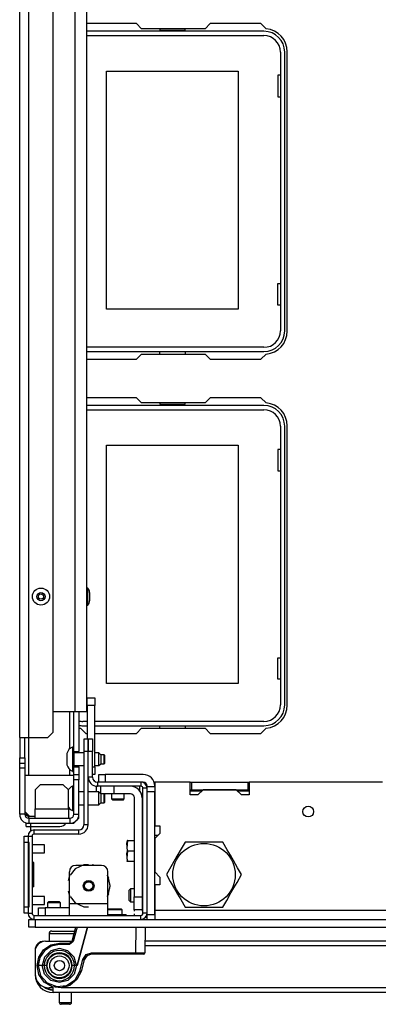
# Model space of a CAD drawing. Extents: x -244 to 39, y -65 to 169.
# Drawn here: x -157 to -152, y -65 to -50 of the extents above; entities that cross this region are included whole.
import ezdxf

# ---------------------------------------------------------------- set-up
doc = ezdxf.new("R2010")
doc.units = 0
doc.header["$MEASUREMENT"] = 0
doc.layers.add('TFR-TRI', color=7, linetype='CONTINUOUS')

msp = doc.modelspace()

# ---------------------------------------------------------------- linework, layer by layer
at = {"layer": 'TFR-TRI', "color": 151, "linetype": 'CONTINUOUS'}
for p, q in [((-157.385, -60.742), (-157.385, -19.487)), ((-157.247, -60.742), (-157.247, -19.487)), ((-156.873, -60.664), (-156.873, -19.565)), ((-156.613, -60.916), (-156.613, -60.348)), ((-156.554, -60.959), (-156.554, -60.348)), ((-156.476, -60.348), (-156.476, -60.959)), ((-157.385, -60.742), (-157.385, -61.057)), ((-157.385, -60.742), (-157.345, -60.742)), ((-157.345, -60.742), (-157.247, -60.742)), ((-157.306, -61.057), (-157.306, -60.742)), ((-157.247, -61.329), (-157.247, -60.742)), ((-157.247, -60.742), (-156.952, -60.742)), ((-156.952, -60.742), (-156.873, -60.664)), ((-156.554, -60.959), (-156.476, -60.959)), ((-156.476, -60.968), (-156.476, -60.959)), ((-157.385, -61.057), (-157.306, -61.057)), ((-157.385, -61.136), (-157.385, -61.057)), ((-157.306, -61.057), (-157.306, -61.136)), ((-156.476, -60.978), (-156.476, -60.968)), ((-157.385, -61.215), (-157.385, -61.136)), ((-157.385, -61.136), (-157.306, -61.136)), ((-157.385, -61.924), (-157.385, -61.215)), ((-157.306, -61.215), (-157.385, -61.215)), ((-157.306, -61.136), (-157.306, -61.215)), ((-157.306, -61.215), (-157.306, -61.924)), ((-156.613, -61.329), (-156.613, -61.237)), ((-156.554, -61.195), (-156.476, -61.195)), ((-156.554, -61.313), (-156.554, -61.195)), ((-156.476, -61.185), (-156.476, -61.175)), ((-156.476, -61.195), (-156.476, -61.185)), ((-156.476, -61.195), (-156.476, -61.313)), ((-156.554, -61.392), (-156.554, -61.313)), ((-156.554, -61.313), (-156.476, -61.313)), ((-156.554, -61.924), (-156.554, -61.392)), ((-156.476, -61.392), (-156.554, -61.392)), ((-156.476, -61.313), (-156.476, -61.392)), ((-156.476, -61.924), (-156.476, -61.392)), ((-157.306, -61.924), (-157.385, -61.924)), ((-157.306, -61.924), (-157.294, -61.924)), ((-157.294, -61.924), (-157.263, -61.924)), ((-157.247, -61.983), (-157.247, -61.939)), ((-157.247, -61.983), (-157.247, -62.061)), ((-157.247, -61.983), (-156.613, -61.983)), ((-156.613, -61.983), (-156.613, -62.061)), ((-156.554, -61.924), (-156.476, -61.924)), ((-156.554, -62.061), (-156.476, -61.983)), ((-156.476, -61.983), (-156.476, -61.924)), ((-157.247, -62.061), (-156.613, -62.061)), ((-156.613, -62.061), (-156.554, -62.061))]:
    msp.add_line(p, q, dxfattribs=at)
at = {"layer": 'TFR-TRI', "color": 123, "linetype": 'CONTINUOUS'}
for p, q in [((-156.535, -60.349), (-156.535, -19.88)), ((-156.353, -60.349), (-156.353, -19.88)), ((-156.535, -60.349), (-156.873, -60.349)), ((-156.407, -60.349), (-156.535, -60.349)), ((-156.353, -60.349), (-156.407, -60.349)), ((-156.168, -61.311), (-156.14, -61.311)), ((-156.168, -61.429), (-156.168, -61.311)), ((-156.14, -61.311), (-156.07, -61.311)), ((-155.487, -61.311), (-156.07, -61.311)), ((-156.07, -61.311), (-156.07, -61.429)), ((-156.205, -61.492), (-156.21, -61.492)), ((-156.21, -61.492), (-156.21, -61.581)), ((-156.205, -61.492), (-156.21, -61.492)), ((-156.21, -61.492), (-156.21, -61.581)), ((-156.205, -61.492), (-156.21, -61.492)), ((-156.21, -61.492), (-156.21, -61.581)), ((-156.205, -61.492), (-156.21, -61.492)), ((-156.21, -61.492), (-156.21, -61.581)), ((-156.19, -61.492), (-156.195, -61.492)), ((-156.19, -61.492), (-156.195, -61.492)), ((-156.19, -61.492), (-156.195, -61.492)), ((-156.19, -61.492), (-156.195, -61.492)), ((-156.136, -61.611), (-156.136, -61.492)), ((-155.939, -61.492), (-155.939, -61.611)), ((-155.544, -61.492), (-155.544, -61.56)), ((-155.544, -61.492), (-155.544, -61.56)), ((-155.544, -61.492), (-155.544, -61.56)), ((-155.544, -61.492), (-155.544, -61.56)), ((-155.487, -61.429), (-155.523, -61.429)), ((-155.428, -61.498), (-155.428, -61.489)), ((-155.428, -61.521), (-155.428, -61.498)), ((-155.428, -61.498), (-155.31, -61.498)), ((-155.428, -61.577), (-155.428, -61.521)), ((-156.078, -61.611), (-156.136, -61.611)), ((-155.939, -61.611), (-156.078, -61.611)), ((-155.683, -61.611), (-155.939, -61.611)), ((-155.624, -61.67), (-155.624, -63.194)), ((-155.506, -61.67), (-155.506, -63.194)), ((-155.31, -61.577), (-155.428, -61.577)), ((-155.428, -63.461), (-155.428, -61.577)), ((-155.31, -63.461), (-155.31, -61.577)), ((-155.261, -62.248), (-155.31, -62.248)), ((-155.624, -63.194), (-155.506, -63.194)), ((-155.624, -63.333), (-155.624, -63.194)), ((-155.506, -63.194), (-155.506, -63.333)), ((-155.624, -63.391), (-155.624, -63.333)), ((-155.506, -63.333), (-155.506, -63.391)), ((-155.624, -63.391), (-155.624, -63.412)), ((-155.624, -63.391), (-155.624, -63.412)), ((-155.624, -63.391), (-155.624, -63.412)), ((-155.624, -63.391), (-155.624, -63.412)), ((-155.506, -63.391), (-155.624, -63.391)), ((-155.624, -63.455), (-155.624, -63.477)), ((-155.624, -63.455), (-155.624, -63.477)), ((-155.624, -63.455), (-155.624, -63.477)), ((-155.624, -63.455), (-155.624, -63.477)), ((-155.506, -63.391), (-155.506, -63.411)), ((-155.506, -63.391), (-155.506, -63.411)), ((-155.506, -63.391), (-155.506, -63.411)), ((-155.506, -63.391), (-155.506, -63.411)), ((-155.506, -63.452), (-155.506, -63.472)), ((-155.506, -63.452), (-155.506, -63.472)), ((-155.506, -63.452), (-155.506, -63.472)), ((-155.506, -63.452), (-155.506, -63.472)), ((-155.428, -63.461), (-155.31, -63.461)), ((-155.428, -63.517), (-155.428, -63.461)), ((-155.428, -63.54), (-155.428, -63.517)), ((-155.31, -63.461), (-155.31, -63.517)), ((-155.31, -63.517), (-155.31, -63.54))]:
    msp.add_line(p, q, dxfattribs=at)
at = {"layer": 'TFR-TRI', "color": 30, "linetype": 'CONTINUOUS'}
for p, q in [((-155.592, -49.776), (-156.353, -49.776)), ((-155.513, -49.855), (-155.592, -49.776)), ((-154.536, -49.855), (-155.513, -49.855)), ((-154.457, -49.776), (-154.536, -49.855)), ((-153.68, -49.776), (-154.457, -49.776)), ((-153.6, -49.856), (-153.68, -49.776)), ((-153.275, -54.5), (-153.275, -50.209)), ((-155.592, -54.933), (-155.513, -54.855)), ((-155.513, -54.855), (-154.536, -54.855)), ((-154.536, -54.855), (-154.457, -54.933)), ((-153.68, -54.933), (-153.6, -54.853)), ((-156.353, -54.933), (-155.592, -54.933)), ((-154.457, -54.933), (-153.68, -54.933)), ((-155.592, -55.524), (-156.353, -55.524)), ((-155.513, -55.603), (-155.592, -55.524)), ((-154.536, -55.603), (-155.513, -55.603)), ((-154.457, -55.524), (-154.536, -55.603)), ((-153.68, -55.524), (-154.457, -55.524)), ((-153.6, -55.604), (-153.68, -55.524)), ((-153.275, -60.248), (-153.275, -55.957)), ((-156.45, -60.602), (-156.37, -60.681)), ((-155.592, -60.681), (-155.513, -60.603)), ((-155.513, -60.603), (-154.536, -60.603)), ((-154.536, -60.603), (-154.457, -60.681)), ((-153.68, -60.681), (-153.6, -60.602)), ((-156.37, -60.681), (-156.348, -60.681)), ((-156.229, -60.681), (-155.592, -60.681)), ((-154.457, -60.681), (-153.68, -60.681)), ((-157.286, -62.111), (-157.286, -62.055)), ((-157.286, -62.111), (-157.266, -62.111)), ((-157.266, -62.111), (-157.216, -62.111)), ((-157.216, -62.111), (-157.216, -62.061)), ((-157.216, -62.18), (-157.216, -62.111)), ((-157.216, -62.111), (-156.767, -62.111)), ((-155.428, -63.508), (-155.452, -63.508))]:
    msp.add_line(p, q, dxfattribs=at)
at = {"layer": 'TFR-TRI', "color": 12, "linetype": 'CONTINUOUS'}
for p, q in [((-153.633, -49.894), (-156.353, -49.894)), ((-155.233, -49.855), (-155.233, -49.874)), ((-155.233, -49.874), (-154.845, -49.874)), ((-154.845, -49.874), (-154.845, -49.855)), ((-156.353, -49.96), (-153.633, -49.96)), ((-153.38, -50.213), (-153.38, -54.496)), ((-153.314, -54.496), (-153.314, -50.213)), ((-153.633, -54.749), (-156.353, -54.749)), ((-156.353, -54.815), (-153.633, -54.815)), ((-155.233, -54.855), (-155.233, -54.815)), ((-154.845, -54.815), (-154.845, -54.855)), ((-153.633, -55.642), (-156.353, -55.642)), ((-155.233, -55.603), (-155.233, -55.622)), ((-155.233, -55.622), (-154.845, -55.622)), ((-154.845, -55.622), (-154.845, -55.603)), ((-156.353, -55.708), (-153.633, -55.708)), ((-153.38, -55.961), (-153.38, -60.244)), ((-153.314, -60.244), (-153.314, -55.961)), ((-156.347, -60.497), (-156.416, -60.497)), ((-153.633, -60.497), (-156.229, -60.497)), ((-156.416, -60.563), (-156.347, -60.563)), ((-156.229, -60.563), (-153.633, -60.563)), ((-155.233, -60.603), (-155.233, -60.563)), ((-154.845, -60.563), (-154.845, -60.603))]:
    msp.add_line(p, q, dxfattribs=at)
at = {"layer": 'TFR-TRI', "color": 215, "linetype": 'CONTINUOUS'}
for p, q in [((-156.049, -50.505), (-154.029, -50.505)), ((-156.049, -54.165), (-156.049, -50.505)), ((-154.029, -50.505), (-154.029, -54.165)), ((-153.419, -50.57), (-153.419, -50.9)), ((-153.38, -50.57), (-153.419, -50.57)), ((-153.419, -50.9), (-153.38, -50.9)), ((-153.419, -53.77), (-153.38, -53.77)), ((-153.419, -54.1), (-153.419, -53.77)), ((-153.38, -54.1), (-153.419, -54.1)), ((-154.029, -54.165), (-156.049, -54.165)), ((-156.049, -56.253), (-154.029, -56.253)), ((-156.049, -59.913), (-156.049, -56.253)), ((-154.029, -56.253), (-154.029, -59.913)), ((-153.419, -56.318), (-153.419, -56.648)), ((-153.38, -56.318), (-153.419, -56.318)), ((-153.419, -56.648), (-153.38, -56.648)), ((-153.419, -59.518), (-153.38, -59.518)), ((-153.419, -59.848), (-153.419, -59.518)), ((-153.38, -59.848), (-153.419, -59.848)), ((-154.029, -59.913), (-156.049, -59.913))]:
    msp.add_line(p, q, dxfattribs=at)
at = {"layer": 'TFR-TRI', "color": 3, "linetype": 'CONTINUOUS'}
for p, q in [((-156.34, -58.448), (-156.353, -58.448)), ((-156.34, -58.486), (-156.34, -58.448)), ((-156.34, -58.579), (-156.34, -58.486)), ((-156.313, -58.516), (-156.313, -58.535)), ((-156.313, -58.535), (-156.313, -58.579)), ((-156.34, -58.672), (-156.34, -58.579)), ((-156.34, -58.71), (-156.34, -58.672)), ((-156.313, -58.579), (-156.313, -58.623)), ((-156.313, -58.623), (-156.313, -58.642)), ((-156.353, -58.71), (-156.34, -58.71)), ((-156.554, -60.89), (-156.574, -60.89)), ((-156.574, -60.89), (-156.574, -60.944)), ((-156.574, -60.944), (-156.574, -61.077)), ((-156.554, -60.959), (-156.554, -61.014)), ((-156.663, -60.988), (-156.663, -61.014)), ((-156.663, -61.014), (-156.663, -61.077)), ((-156.663, -61.077), (-156.663, -61.139)), ((-156.574, -61.077), (-156.574, -61.209)), ((-156.397, -60.978), (-156.554, -60.978)), ((-156.554, -61.014), (-156.554, -61.077)), ((-156.554, -61.077), (-156.554, -61.139)), ((-156.17, -60.978), (-156.229, -60.978)), ((-156.141, -61.008), (-156.17, -60.978)), ((-156.17, -61.028), (-156.17, -60.978)), ((-156.17, -61.126), (-156.17, -61.028)), ((-156.087, -61.008), (-156.141, -61.008)), ((-156.141, -61.008), (-156.141, -61.028)), ((-156.141, -61.028), (-156.141, -61.077)), ((-156.141, -61.077), (-156.141, -61.125)), ((-156.082, -61.013), (-156.087, -61.008)), ((-156.087, -61.042), (-156.087, -61.008)), ((-156.087, -61.111), (-156.087, -61.042)), ((-156.087, -61.146), (-156.087, -61.111)), ((-156.082, -61.013), (-156.082, -61.031)), ((-156.082, -61.031), (-156.082, -61.077)), ((-156.082, -61.077), (-156.082, -61.122)), ((-156.663, -61.139), (-156.663, -61.165)), ((-156.574, -61.209), (-156.574, -61.264)), ((-156.574, -61.264), (-156.554, -61.264)), ((-156.554, -61.139), (-156.554, -61.195)), ((-156.554, -61.175), (-156.397, -61.175)), ((-156.229, -61.175), (-156.17, -61.175)), ((-156.17, -61.175), (-156.17, -61.126)), ((-156.17, -61.175), (-156.141, -61.146)), ((-156.141, -61.125), (-156.141, -61.146)), ((-156.141, -61.146), (-156.087, -61.146)), ((-156.087, -61.146), (-156.082, -61.141)), ((-156.082, -61.122), (-156.082, -61.141)), ((-156.554, -61.329), (-157.306, -61.329)), ((-157.07, -61.471), (-157.149, -61.55)), ((-157.149, -61.55), (-157.149, -61.841)), ((-156.716, -61.471), (-157.07, -61.471)), ((-156.637, -61.55), (-156.716, -61.471)), ((-156.637, -61.841), (-156.637, -61.55)), ((-156.554, -61.492), (-156.574, -61.492)), ((-156.574, -61.492), (-156.574, -61.547)), ((-156.574, -61.547), (-156.574, -61.679)), ((-156.574, -61.679), (-156.574, -61.811)), ((-156.397, -61.581), (-156.476, -61.581)), ((-156.17, -61.581), (-156.334, -61.581)), ((-156.141, -61.61), (-156.17, -61.581)), ((-156.17, -61.63), (-156.17, -61.581)), ((-156.17, -61.728), (-156.17, -61.63)), ((-156.136, -61.61), (-156.141, -61.61)), ((-156.141, -61.61), (-156.141, -61.63)), ((-156.141, -61.63), (-156.141, -61.679)), ((-156.141, -61.679), (-156.141, -61.728)), ((-156.087, -61.649), (-156.087, -61.611)), ((-156.087, -61.716), (-156.087, -61.649)), ((-156.087, -61.748), (-156.087, -61.716)), ((-156.082, -61.615), (-156.086, -61.611)), ((-156.082, -61.615), (-156.082, -61.634)), ((-156.082, -61.634), (-156.082, -61.679)), ((-156.082, -61.679), (-156.082, -61.724)), ((-157.149, -61.941), (-157.149, -61.841)), ((-157.149, -61.841), (-156.637, -61.841)), ((-156.637, -61.841), (-156.612, -61.841)), ((-156.637, -61.841), (-156.637, -61.941)), ((-156.574, -61.811), (-156.574, -61.866)), ((-156.574, -61.866), (-156.554, -61.866)), ((-156.476, -61.778), (-156.397, -61.778)), ((-156.334, -61.778), (-156.17, -61.778)), ((-156.17, -61.778), (-156.17, -61.728)), ((-156.17, -61.778), (-156.141, -61.748)), ((-156.141, -61.728), (-156.141, -61.748)), ((-156.141, -61.748), (-156.087, -61.748)), ((-156.087, -61.748), (-156.082, -61.743)), ((-156.082, -61.724), (-156.082, -61.743)), ((-157.306, -61.88), (-157.227, -61.959)), ((-157.149, -61.959), (-157.227, -61.959)), ((-157.149, -61.983), (-157.149, -61.941)), ((-156.637, -61.941), (-156.637, -61.983)), ((-157.316, -62.345), (-157.319, -62.345)), ((-157.319, -62.345), (-157.319, -62.377)), ((-157.319, -62.377), (-157.319, -62.455)), ((-157.319, -62.455), (-157.319, -62.532)), ((-157.006, -62.392), (-157.194, -62.392)), ((-157.003, -62.392), (-157.006, -62.392)), ((-157.006, -62.423), (-157.006, -62.392)), ((-157.006, -62.486), (-157.006, -62.423)), ((-157.003, -62.423), (-157.003, -62.392)), ((-157.003, -62.486), (-157.003, -62.423)), ((-157.319, -62.532), (-157.319, -62.565)), ((-157.319, -62.565), (-157.316, -62.565)), ((-157.194, -62.517), (-157.006, -62.517)), ((-157.006, -62.517), (-157.006, -62.486)), ((-157.006, -62.517), (-157.003, -62.517)), ((-157.003, -62.517), (-157.003, -62.486)), ((-157.003, -63.186), (-157.194, -63.186)), ((-157.003, -63.217), (-157.003, -63.186)), ((-157.003, -63.28), (-157.003, -63.217)), ((-157.194, -63.311), (-157.003, -63.311)), ((-157.003, -63.311), (-157.003, -63.28))]:
    msp.add_line(p, q, dxfattribs=at)
at = {"layer": 'TFR-TRI', "color": 93, "linetype": 'CONTINUOUS'}
for q in [(-156.348, -60.132), (-156.348, -60.762)]:
    msp.add_line((-156.348, -60.25), q, dxfattribs=at)
at = {"layer": 'TFR-TRI', "color": 2, "linetype": 'CONTINUOUS'}
for p, q in [((-156.348, -60.25), (-156.348, -60.132)), ((-156.348, -60.132), (-156.229, -60.132)), ((-156.229, -60.132), (-156.229, -60.25)), ((-156.348, -60.25), (-156.348, -60.762)), ((-156.229, -60.25), (-156.348, -60.25)), ((-156.229, -61.195), (-156.229, -60.25)), ((-156.334, -61.195), (-156.332, -61.195)), ((-156.269, -61.195), (-156.229, -61.195)), ((-156.229, -61.195), (-156.229, -61.313)), ((-156.332, -61.313), (-156.334, -61.313)), ((-156.318, -61.412), (-156.334, -61.412)), ((-156.229, -61.313), (-156.269, -61.313)), ((-156.229, -61.412), (-156.239, -61.412))]:
    msp.add_line(p, q, dxfattribs=at)
at = {"layer": 'TFR-TRI', "color": 173, "linetype": 'CONTINUOUS'}
for p, q in [((-156.397, -60.959), (-156.397, -60.762)), ((-156.397, -60.762), (-156.334, -60.762)), ((-156.334, -60.762), (-156.334, -60.959)), ((-156.332, -60.959), (-156.332, -60.762)), ((-156.332, -60.762), (-156.269, -60.762)), ((-156.269, -60.762), (-156.269, -60.959)), ((-156.397, -62.085), (-156.397, -60.959)), ((-156.334, -60.959), (-156.397, -60.959)), ((-156.334, -62.085), (-156.334, -60.959)), ((-156.269, -60.959), (-156.332, -60.959)), ((-156.332, -61.351), (-156.332, -60.959)), ((-156.269, -61.351), (-156.269, -60.959)), ((-156.269, -61.351), (-156.332, -61.351)), ((-155.523, -61.429), (-156.19, -61.429)), ((-156.19, -61.429), (-156.19, -61.492)), ((-155.523, -61.492), (-156.19, -61.492)), ((-155.523, -61.429), (-155.523, -61.492)), ((-155.491, -63.445), (-155.491, -61.524)), ((-155.428, -61.524), (-155.491, -61.524)), ((-155.428, -61.577), (-155.428, -61.524)), ((-157.162, -62.226), (-157.162, -62.163)), ((-157.162, -62.163), (-156.476, -62.163)), ((-156.476, -62.226), (-156.476, -62.163)), ((-156.334, -62.085), (-156.397, -62.085)), ((-157.257, -62.258), (-157.257, -63.445)), ((-157.257, -62.258), (-157.194, -62.258)), ((-157.194, -62.258), (-157.194, -63.445)), ((-157.162, -62.226), (-156.476, -62.226)), ((-157.257, -63.445), (-157.194, -63.445)), ((-157.162, -63.477), (-155.523, -63.477)), ((-157.162, -63.54), (-157.162, -63.477)), ((-155.523, -63.54), (-155.523, -63.477)), ((-155.428, -63.445), (-155.491, -63.445)), ((-157.162, -63.54), (-157.149, -63.54))]:
    msp.add_line(p, q, dxfattribs=at)
at = {"layer": 'TFR-TRI', "color": 132, "linetype": 'CONTINUOUS'}
for p, q in [((-154.766, -61.429), (-155.31, -61.429)), ((-155.31, -61.429), (-155.31, -62.101)), ((-154.766, -61.626), (-154.766, -61.429)), ((-154.569, -61.548), (-154.648, -61.626)), ((-154.058, -61.548), (-154.569, -61.548)), ((-153.979, -61.626), (-154.058, -61.548)), ((-151.813, -61.429), (-153.861, -61.429)), ((-153.861, -61.429), (-153.861, -61.626)), ((-154.648, -61.626), (-154.766, -61.626)), ((-153.861, -61.626), (-153.979, -61.626)), ((-155.31, -62.101), (-155.231, -62.101)), ((-155.231, -62.101), (-155.231, -62.219)), ((-155.231, -62.219), (-155.31, -62.298)), ((-155.31, -62.298), (-155.31, -62.809)), ((-155.31, -62.809), (-155.231, -62.888)), ((-155.231, -62.888), (-155.231, -63.006)), ((-155.231, -63.006), (-155.31, -63.006)), ((-155.31, -63.006), (-155.31, -63.402)), ((-127.944, -63.402), (-155.31, -63.402)), ((-155.31, -63.402), (-155.31, -63.432)), ((-155.31, -63.432), (-155.31, -63.461))]:
    msp.add_line(p, q, dxfattribs=at)
at = {"layer": 'TFR-TRI', "color": 67, "linetype": 'CONTINUOUS'}
for p, q in [((-154.766, -61.429), (-154.747, -61.429)), ((-154.766, -61.548), (-154.747, -61.548)), ((-154.747, -61.429), (-154.747, -61.548)), ((-154.747, -61.429), (-153.88, -61.429)), ((-154.747, -61.548), (-153.88, -61.548)), ((-153.88, -61.429), (-153.861, -61.429)), ((-153.88, -61.429), (-153.88, -61.548)), ((-153.88, -61.548), (-153.861, -61.548))]:
    msp.add_line(p, q, dxfattribs=at)
at = {"layer": 'TFR-TRI', "color": 135, "linetype": 'CONTINUOUS'}
for p, q in [((-154.589, -61.567), (-154.766, -61.567)), ((-153.861, -61.567), (-154.038, -61.567))]:
    msp.add_line(p, q, dxfattribs=at)
at = {"layer": 'TFR-TRI', "color": 251, "linetype": 'CONTINUOUS'}
for p, q in [((-155.975, -61.611), (-155.975, -61.685)), ((-155.975, -61.685), (-155.956, -61.705)), ((-155.975, -61.685), (-155.926, -61.685)), ((-155.933, -61.705), (-155.956, -61.705)), ((-155.877, -61.705), (-155.933, -61.705)), ((-155.926, -61.685), (-155.828, -61.685)), ((-155.821, -61.705), (-155.877, -61.705)), ((-155.828, -61.685), (-155.779, -61.685)), ((-155.798, -61.705), (-155.821, -61.705)), ((-155.798, -61.705), (-155.779, -61.685)), ((-155.779, -61.685), (-155.779, -61.611)), ((-155.684, -63.071), (-155.704, -63.091)), ((-155.624, -63.071), (-155.684, -63.071)), ((-155.684, -63.071), (-155.684, -63.1)), ((-155.491, -63.071), (-155.506, -63.071)), ((-155.704, -63.13), (-155.704, -63.091)), ((-155.704, -63.209), (-155.704, -63.13)), ((-155.704, -63.248), (-155.704, -63.209)), ((-155.684, -63.1), (-155.684, -63.17)), ((-155.684, -63.17), (-155.684, -63.239)), ((-156.936, -63.264), (-156.956, -63.284)), ((-156.956, -63.284), (-156.956, -63.359)), ((-156.927, -63.284), (-156.956, -63.284)), ((-156.936, -63.264), (-156.897, -63.264)), ((-156.857, -63.284), (-156.927, -63.284)), ((-156.897, -63.264), (-156.818, -63.264)), ((-156.788, -63.284), (-156.857, -63.284)), ((-156.818, -63.264), (-156.779, -63.264)), ((-156.759, -63.284), (-156.788, -63.284)), ((-156.759, -63.284), (-156.779, -63.264)), ((-156.759, -63.359), (-156.759, -63.284)), ((-155.704, -63.248), (-155.684, -63.268)), ((-155.684, -63.239), (-155.684, -63.268)), ((-155.684, -63.268), (-155.624, -63.268)), ((-155.506, -63.268), (-155.491, -63.268))]:
    msp.add_line(p, q, dxfattribs=at)
at = {"layer": 'TFR-TRI', "color": 11, "linetype": 'CONTINUOUS'}
for p, q in [((-157.297, -61.923), (-157.297, -61.935)), ((-157.297, -61.935), (-157.285, -61.935)), ((-157.285, -61.935), (-157.252, -61.935))]:
    msp.add_line(p, q, dxfattribs=at)
at = {"layer": 'TFR-TRI', "color": 124, "linetype": 'CONTINUOUS'}
for p, q in [((-157.316, -62.287), (-157.316, -62.258)), ((-157.316, -62.258), (-157.257, -62.258)), ((-157.316, -62.356), (-157.316, -62.287)), ((-157.316, -63.347), (-157.316, -62.356)), ((-157.237, -62.356), (-157.316, -62.356)), ((-157.237, -63.347), (-157.237, -62.356)), ((-157.166, -62.665), (-157.194, -62.665)), ((-157.166, -63.039), (-157.166, -62.665)), ((-157.166, -63.039), (-157.194, -63.039)), ((-157.316, -63.416), (-157.316, -63.347)), ((-157.316, -63.347), (-157.237, -63.347)), ((-157.316, -63.445), (-157.316, -63.416)), ((-157.257, -63.445), (-157.316, -63.445))]:
    msp.add_line(p, q, dxfattribs=at)
at = {"layer": 'TFR-TRI', "color": 21, "linetype": 'CONTINUOUS'}
for p, q in [((-155.491, -62.237), (-155.506, -62.237)), ((-155.738, -62.369), (-155.729, -62.327)), ((-155.729, -62.327), (-155.738, -62.442)), ((-155.729, -62.485), (-155.738, -62.369)), ((-155.738, -62.442), (-155.729, -62.485)), ((-155.734, -62.327), (-155.735, -62.327)), ((-155.729, -62.327), (-155.734, -62.327)), ((-155.729, -62.327), (-155.624, -62.327)), ((-155.729, -62.485), (-155.738, -62.6)), ((-155.738, -62.527), (-155.729, -62.485)), ((-155.729, -62.642), (-155.738, -62.527)), ((-155.738, -62.6), (-155.729, -62.642)), ((-155.729, -62.485), (-155.624, -62.485)), ((-155.743, -62.637), (-155.741, -62.642)), ((-155.735, -62.642), (-155.734, -62.642)), ((-155.734, -62.642), (-155.729, -62.642)), ((-155.729, -62.642), (-155.624, -62.642)), ((-155.506, -62.733), (-155.491, -62.733)), ((-156.031, -63.461), (-155.908, -63.461)), ((-155.908, -63.461), (-155.796, -63.461)), ((-155.796, -63.461), (-155.751, -63.461)), ((-155.751, -63.477), (-155.751, -63.461)), ((-157.247, -63.54), (-157.218, -63.54)), ((-157.247, -63.658), (-157.247, -63.54)), ((-157.218, -63.658), (-157.247, -63.658)), ((-157.218, -63.54), (-157.149, -63.54)), ((-157.149, -63.658), (-157.218, -63.658)), ((-157.149, -63.54), (-126.086, -63.54)), ((-157.149, -63.54), (-157.149, -63.658)), ((-157.149, -63.658), (-126.086, -63.658))]:
    msp.add_line(p, q, dxfattribs=at)
at = {"layer": 'TFR-TRI', "color": 44, "linetype": 'CONTINUOUS'}
for p, q in [((-154.903, -62.455), (-154.969, -62.569)), ((-154.843, -62.351), (-154.903, -62.455)), ((-154.781, -62.351), (-154.843, -62.351)), ((-154.57, -62.351), (-154.781, -62.351)), ((-154.368, -62.351), (-154.57, -62.351)), ((-154.266, -62.351), (-154.368, -62.351)), ((-154.196, -62.471), (-154.266, -62.351)), ((-154.149, -62.552), (-154.196, -62.471)), ((-154.969, -62.569), (-155.015, -62.649)), ((-154.103, -62.632), (-154.149, -62.552)), ((-155.062, -62.731), (-155.132, -62.851)), ((-155.015, -62.649), (-155.062, -62.731)), ((-154.037, -62.747), (-154.103, -62.632)), ((-153.977, -62.851), (-154.037, -62.747)), ((-155.132, -62.851), (-155.071, -62.955)), ((-154.046, -62.971), (-153.977, -62.851)), ((-155.071, -62.955), (-155.005, -63.069)), ((-155.005, -63.069), (-154.959, -63.149)), ((-154.139, -63.132), (-154.093, -63.052)), ((-154.093, -63.052), (-154.046, -62.971)), ((-154.959, -63.149), (-154.912, -63.231)), ((-154.912, -63.231), (-154.843, -63.351)), ((-154.205, -63.247), (-154.139, -63.132)), ((-154.843, -63.351), (-154.781, -63.351)), ((-154.781, -63.351), (-154.57, -63.351)), ((-154.57, -63.351), (-154.368, -63.351)), ((-154.368, -63.351), (-154.266, -63.351)), ((-154.266, -63.351), (-154.205, -63.247))]:
    msp.add_line(p, q, dxfattribs=at)
at = {"layer": 'TFR-TRI', "color": 252, "linetype": 'CONTINUOUS'}
for p, q in [((-156.533, -62.764), (-156.61, -62.86)), ((-156.4, -62.7), (-156.533, -62.764)), ((-156.129, -62.709), (-156.523, -62.709)), ((-156.379, -62.7), (-156.433, -62.709)), ((-156.379, -62.7), (-156.433, -62.709)), ((-156.379, -62.7), (-156.433, -62.709)), ((-156.326, -62.7), (-156.4, -62.7)), ((-156.219, -62.709), (-156.272, -62.7)), ((-156.219, -62.709), (-156.272, -62.7)), ((-156.219, -62.709), (-156.272, -62.7)), ((-156.621, -62.871), (-156.64, -62.947)), ((-156.621, -62.871), (-156.64, -62.947)), ((-156.621, -62.871), (-156.64, -62.947)), ((-156.621, -63.3), (-156.621, -62.807)), ((-156.026, -62.88), (-156.042, -62.86)), ((-156.031, -63.3), (-156.031, -62.807)), ((-156.017, -62.908), (-156.031, -62.871)), ((-156.017, -62.908), (-156.031, -62.871)), ((-156.017, -62.908), (-156.031, -62.871)), ((-155.993, -63.024), (-156.026, -62.88)), ((-156.026, -63.168), (-155.993, -63.024)), ((-155.993, -63.024), (-155.998, -62.985)), ((-155.993, -63.024), (-155.998, -62.985)), ((-155.993, -63.024), (-155.998, -62.985)), ((-155.998, -63.063), (-155.993, -63.024)), ((-155.998, -63.063), (-155.993, -63.024)), ((-155.998, -63.063), (-155.993, -63.024)), ((-156.64, -63.101), (-156.621, -63.177)), ((-156.64, -63.101), (-156.621, -63.177)), ((-156.64, -63.101), (-156.621, -63.177)), ((-156.61, -63.188), (-156.533, -63.284)), ((-156.042, -63.188), (-156.026, -63.168)), ((-156.031, -63.177), (-156.017, -63.14)), ((-156.031, -63.177), (-156.017, -63.14)), ((-156.031, -63.177), (-156.017, -63.14)), ((-157.094, -63.359), (-157.065, -63.359)), ((-157.094, -63.477), (-157.094, -63.359)), ((-157.065, -63.359), (-156.995, -63.359)), ((-156.621, -63.359), (-156.995, -63.359)), ((-156.995, -63.359), (-156.995, -63.477)), ((-156.031, -63.3), (-156.621, -63.3)), ((-156.621, -63.425), (-156.621, -63.3)), ((-156.533, -63.284), (-156.4, -63.348)), ((-156.4, -63.348), (-156.326, -63.348)), ((-156.031, -63.425), (-156.031, -63.3)), ((-156.029, -63.376), (-156.031, -63.378)), ((-156.029, -63.376), (-155.979, -63.376)), ((-155.979, -63.376), (-155.878, -63.376)), ((-155.878, -63.376), (-155.827, -63.376)), ((-155.812, -63.391), (-155.827, -63.376)), ((-156.621, -63.477), (-156.621, -63.425)), ((-155.988, -63.391), (-156.031, -63.391)), ((-156.031, -63.477), (-156.031, -63.425)), ((-155.928, -63.391), (-155.988, -63.391)), ((-155.846, -63.391), (-155.928, -63.391)), ((-155.812, -63.391), (-155.846, -63.391)), ((-155.812, -63.461), (-155.812, -63.391))]:
    msp.add_line(p, q, dxfattribs=at)
at = {"layer": 'TFR-TRI', "color": 63, "linetype": 'CONTINUOUS'}
for p, q in [((-156.58, -63.875), (-156.522, -63.658)), ((-156.501, -63.658), (-156.561, -63.88)), ((-156.341, -63.658), (-156.5, -64.248)), ((-156.5, -64.248), (-156.341, -63.658)), ((-155.6, -64.052), (-155.594, -63.658)), ((-155.456, -63.658), (-155.463, -64.052)), ((-157.018, -64.005), (-156.907, -63.93)), ((-156.899, -63.948), (-157.004, -64.019)), ((-156.907, -63.93), (-156.775, -63.904)), ((-156.775, -63.985), (-156.906, -64.021)), ((-156.775, -63.923), (-156.899, -63.948)), ((-156.775, -63.904), (-156.618, -63.904)), ((-156.775, -63.91), (-156.775, -63.904)), ((-156.775, -63.923), (-156.775, -63.91)), ((-156.618, -63.923), (-156.775, -63.923)), ((-156.643, -64.021), (-156.775, -63.985)), ((-156.618, -63.904), (-156.58, -63.875)), ((-156.561, -63.88), (-156.618, -63.923)), ((-156.618, -63.91), (-156.618, -63.904)), ((-156.618, -63.923), (-156.618, -63.91)), ((-156.574, -63.876), (-156.58, -63.875)), ((-156.561, -63.88), (-156.574, -63.876)), ((-157.119, -64.248), (-157.093, -64.117)), ((-157.075, -64.124), (-157.099, -64.248)), ((-157.093, -64.117), (-157.018, -64.005)), ((-157.004, -64.019), (-157.075, -64.124)), ((-157.003, -64.117), (-157.039, -64.248)), ((-156.906, -64.021), (-157.003, -64.117)), ((-156.546, -64.117), (-156.643, -64.021)), ((-156.51, -64.248), (-156.546, -64.117)), ((-156.413, -64.154), (-156.364, -64.08)), ((-156.352, -64.096), (-156.394, -64.159)), ((-156.394, -64.158), (-156.38, -64.127)), ((-156.38, -64.127), (-156.359, -64.102)), ((-156.364, -64.08), (-156.28, -64.052)), ((-156.359, -64.102), (-156.34, -64.088)), ((-156.28, -64.071), (-156.352, -64.096)), ((-156.28, -64.052), (-155.6, -64.052)), ((-156.28, -64.066), (-156.28, -64.052)), ((-156.28, -64.071), (-156.28, -64.066)), ((-155.6, -64.071), (-156.28, -64.071)), ((-155.6, -64.052), (-155.503, -64.052)), ((-155.6, -64.066), (-155.6, -64.052)), ((-155.6, -64.071), (-155.6, -64.066)), ((-155.517, -64.071), (-155.6, -64.071)), ((-155.482, -64.071), (-155.517, -64.071)), ((-155.503, -64.052), (-155.463, -64.052)), ((-157.09, -64.386), (-157.119, -64.248)), ((-157.116, -64.248), (-157.119, -64.248)), ((-157.119, -64.248), (-157.119, -64.248)), ((-157.112, -64.248), (-157.116, -64.248)), ((-157.106, -64.248), (-157.112, -64.248)), ((-157.099, -64.248), (-157.106, -64.248)), ((-157.039, -64.248), (-157.099, -64.248)), ((-157.099, -64.248), (-157.063, -64.398)), ((-157.003, -64.379), (-157.039, -64.248)), ((-157.007, -64.248), (-157.039, -64.248)), ((-156.972, -64.248), (-157.007, -64.248)), ((-156.543, -64.248), (-156.578, -64.248)), ((-156.51, -64.248), (-156.547, -64.379)), ((-156.51, -64.248), (-156.543, -64.248)), ((-156.5, -64.248), (-156.51, -64.248)), ((-156.461, -64.333), (-156.413, -64.154)), ((-156.394, -64.159), (-156.442, -64.338)), ((-156.413, -64.154), (-156.4, -64.157)), ((-156.4, -64.157), (-156.394, -64.159)), ((-156.394, -64.159), (-156.394, -64.158)), ((-157.009, -64.501), (-157.09, -64.386)), ((-157.063, -64.398), (-156.961, -64.515)), ((-156.906, -64.475), (-157.003, -64.379)), ((-156.547, -64.379), (-156.643, -64.475)), ((-156.535, -64.468), (-156.461, -64.333)), ((-156.442, -64.338), (-156.505, -64.463)), ((-156.461, -64.333), (-156.448, -64.336)), ((-156.448, -64.336), (-156.442, -64.338)), ((-156.888, -64.574), (-157.009, -64.501)), ((-156.961, -64.515), (-156.817, -64.571)), ((-156.775, -64.51), (-156.906, -64.475)), ((-156.749, -64.592), (-156.888, -64.574)), ((-156.817, -64.571), (-156.664, -64.554)), ((-156.643, -64.475), (-156.775, -64.51)), ((-156.614, -64.553), (-156.749, -64.592)), ((-156.664, -64.554), (-156.535, -64.468)), ((-156.505, -64.463), (-156.614, -64.553))]:
    msp.add_line(p, q, dxfattribs=at)
at = {"layer": 'TFR-TRI', "color": 5, "linetype": 'CONTINUOUS'}
for p, q in [((-156.933, -63.758), (-156.933, -63.874)), ((-156.9, -63.758), (-156.933, -63.758)), ((-156.808, -63.758), (-156.9, -63.758)), ((-156.893, -63.718), (-156.858, -63.718)), ((-156.858, -63.718), (-156.766, -63.718)), ((-156.683, -63.758), (-156.808, -63.758)), ((-156.766, -63.718), (-156.646, -63.718)), ((-156.613, -63.758), (-156.683, -63.758)), ((-156.646, -63.718), (-156.538, -63.718)), ((-156.549, -63.758), (-156.613, -63.758)), ((-156.777, -64.662), (-156.777, -64.813)), ((-156.589, -64.813), (-156.589, -64.662)), ((-156.777, -64.813), (-156.73, -64.813)), ((-156.728, -64.843), (-156.747, -64.843)), ((-156.73, -64.813), (-156.636, -64.813)), ((-156.683, -64.843), (-156.728, -64.843)), ((-156.638, -64.843), (-156.683, -64.843)), ((-156.619, -64.843), (-156.638, -64.843)), ((-156.636, -64.813), (-156.589, -64.813))]:
    msp.add_line(p, q, dxfattribs=at)
at = {"layer": 'TFR-TRI', "color": 214, "linetype": 'CONTINUOUS'}
for p, q in [((-157.031, -63.876), (-157.031, -63.874)), ((-157.011, -63.876), (-157.011, -63.874)), ((-156.991, -63.874), (-156.58, -63.874)), ((-143.184, -63.945), (-155.461, -63.945)), ((-143.184, -63.874), (-155.46, -63.874)), ((-157.147, -64.012), (-157.149, -64.012)), ((-157.149, -64.032), (-157.149, -64.374)), ((-157.148, -64.386), (-157.149, -64.386)), ((-156.873, -64.591), (-156.932, -64.591)), ((-156.873, -64.641), (-156.873, -64.591)), ((-141.767, -64.591), (-156.738, -64.591)), ((-156.873, -64.662), (-156.873, -64.641)), ((-141.767, -64.662), (-156.873, -64.662))]:
    msp.add_line(p, q, dxfattribs=at)
at = {"layer": 'TFR-TRI', "color": 3, "linetype": 'CONTINUOUS'}
for centre, radius in [((-157.058, -58.579), 0.131), ((-157.058, -58.579), 0.0627), ((-157.058, -58.579), 0.04), ((-156.326, -63.024), 0.0689), ((-156.326, -63.024), 0.064)]:
    msp.add_circle(centre, radius, dxfattribs=at)
at = {"layer": 'TFR-TRI', "color": 132, "linetype": 'CONTINUOUS'}
msp.add_circle((-152.953, -61.882), 0.0827, dxfattribs=at)
at = {"layer": 'TFR-TRI', "color": 44, "linetype": 'CONTINUOUS'}
msp.add_circle((-154.554, -62.851), 0.48, dxfattribs=at)
at = {"layer": 'TFR-TRI', "color": 252, "linetype": 'CONTINUOUS'}
msp.add_circle((-156.326, -63.024), 0.0827, dxfattribs=at)
at = {"layer": 'TFR-TRI', "color": 153, "linetype": 'CONTINUOUS'}
for radius in [0.187, 0.148, 0.0787]:
    msp.add_circle((-156.775, -64.248), radius, dxfattribs=at)
at = {"layer": 'TFR-TRI', "color": 12, "linetype": 'CONTINUOUS'}
for centre, radius, start, end in [((-153.633, -50.213), 0.319, 0, 90), ((-153.633, -50.213), 0.253, 0, 90), ((-153.633, -54.496), 0.253, 270, 0), ((-153.633, -54.496), 0.319, 270, 0), ((-153.633, -55.961), 0.319, 0, 90), ((-153.633, -55.961), 0.253, 0, 90), ((-153.633, -60.244), 0.253, 270, 0), ((-153.633, -60.244), 0.319, 270, 0), ((-156.416, -60.244), 0.253, 256.493, 270), ((-156.416, -60.244), 0.319, 259.3237, 270)]:
    msp.add_arc(centre, radius, start, end, dxfattribs=at)
at = {"layer": 'TFR-TRI', "color": 30, "linetype": 'CONTINUOUS'}
for centre, radius, start, end in [((-153.629, -50.209), 0.354, 0, 85.2804), ((-153.629, -54.5), 0.354, 274.7196, 0), ((-153.629, -55.957), 0.354, 0, 85.2804), ((-153.629, -60.248), 0.354, 274.7196, 0), ((-156.42, -60.248), 0.354, 261.047, 265.2804), ((-156.767, -61.992), 0.118, 270, 324.3417)]:
    msp.add_arc(centre, radius, start, end, dxfattribs=at)
at = {"layer": 'TFR-TRI', "color": 3, "linetype": 'CONTINUOUS'}
for centre, radius, start, end in [((-156.413, -58.516), 0.1, 0, 43.1136), ((-156.413, -58.642), 0.1, 316.8864, 0), ((-156.496, -61.049), 0.177, 116.1376, 159.9453), ((-156.496, -61.104), 0.177, 200.0547, 243.8624), ((-156.496, -61.651), 0.177, 116.1376, 143.9952), ((-156.496, -61.707), 0.177, 217.3348, 243.8624)]:
    msp.add_arc(centre, radius, start, end, dxfattribs=at)
at = {"layer": 'TFR-TRI', "color": 173, "linetype": 'CONTINUOUS'}
for centre, radius, start, end in [((-156.19, -61.351), 0.142, 180, 270), ((-156.19, -61.351), 0.0787, 180, 270), ((-155.523, -61.524), 0.0945, 0, 90), ((-155.523, -61.524), 0.0315, 0, 90), ((-157.162, -62.258), 0.0945, 90, 180), ((-156.476, -62.085), 0.142, 270, 0), ((-156.476, -62.085), 0.0787, 270, 0), ((-157.162, -62.258), 0.0315, 90, 180), ((-157.162, -63.445), 0.0945, 180, 270), ((-157.162, -63.445), 0.0315, 180, 270), ((-155.523, -63.445), 0.0945, 270, 0), ((-155.523, -63.445), 0.0315, 270, 0)]:
    msp.add_arc(centre, radius, start, end, dxfattribs=at)
at = {"layer": 'TFR-TRI', "color": 123, "linetype": 'CONTINUOUS'}
for centre, radius in [((-155.487, -61.489), 0.177), ((-155.683, -61.67), 0.177), ((-155.487, -61.489), 0.0591), ((-155.683, -61.67), 0.0591)]:
    msp.add_arc(centre, radius, 0, 90, dxfattribs=at)
at = {"layer": 'TFR-TRI', "color": 151, "linetype": 'CONTINUOUS'}
for centre, radius, start, end in [((-157.247, -61.924), 0.138, 180, 270), ((-157.247, -61.924), 0.0591, 180, 270), ((-156.613, -61.924), 0.138, 270, 0), ((-156.613, -61.924), 0.0591, 270, 0), ((-156.834, -64.347), 0.276, 241.1086, 261.7861)]:
    msp.add_arc(centre, radius, start, end, dxfattribs=at)
at = {"layer": 'TFR-TRI', "color": 11, "linetype": 'CONTINUOUS'}
for radius, end in [(0.063, 208.6439), (0.0315, 245.6367)]:
    msp.add_arc((-157.234, -61.935), radius, 180, end, dxfattribs=at)
at = {"layer": 'TFR-TRI', "color": 252, "linetype": 'CONTINUOUS'}
for centre, start, end in [((-156.523, -62.807), 90, 180), ((-156.129, -62.807), 0, 90)]:
    msp.add_arc(centre, 0.0984, start, end, dxfattribs=at)
at = {"layer": 'TFR-TRI', "color": 5, "linetype": 'CONTINUOUS'}
for centre, radius, start, end in [((-156.893, -63.758), 0.04, 90, 180), ((-156.747, -64.813), 0.03, 180, 270), ((-156.619, -64.813), 0.03, 270, 0)]:
    msp.add_arc(centre, radius, start, end, dxfattribs=at)
at = {"layer": 'TFR-TRI', "color": 214, "linetype": 'CONTINUOUS'}
for centre, radius, start, end in [((-156.991, -64.032), 0.157, 90, 180), ((-157.011, -64.012), 0.138, 90, 180), ((-156.932, -64.374), 0.217, 180, 270), ((-156.873, -64.386), 0.276, 180, 270), ((-156.873, -64.386), 0.236, 232.5403, 270)]:
    msp.add_arc(centre, radius, start, end, dxfattribs=at)
at = {"layer": 'TFR-TRI', "color": 63, "linetype": 'CONTINUOUS'}
for centre, radius, start, end in [((-156.775, -64.248), 0.232, 0, 180), ((-156.775, -64.248), 0.197, 0, 180), ((-155.482, -64.052), 0.0197, 270, 359), ((-156.775, -64.248), 0.232, 180, 0), ((-156.775, -64.248), 0.197, 180, 0)]:
    msp.add_arc(centre, radius, start, end, dxfattribs=at)

doc.saveas('drawing.dxf')
